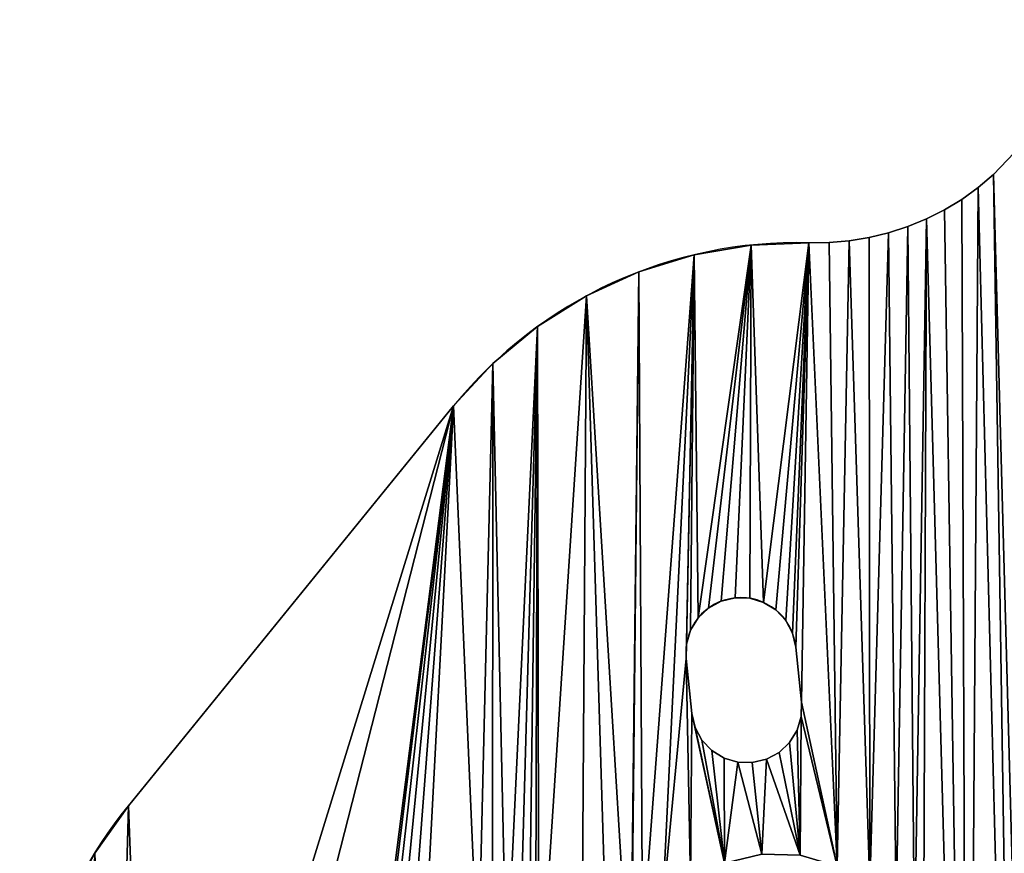
# Model space of a CAD drawing. Extents: x 89 to 275, y 69 to 290.
# Drawn here: x 89 to 115, y 95 to 118 of the extents above; entities that cross this region are included whole.
import ezdxf

# ---------------------------------------------------------------- set-up
doc = ezdxf.new("R2010")
doc.units = 0
doc.layers.get('0').update_dxf_attribs({"color": 13, "linetype": 'CONTINUOUS'})

# ---------------------------------------------------------------- blocks, each defined once
blk = doc.blocks.new('GROUP_1')
for p, q in [((26.172, 43.013), (26.924, 43.807)), ((26.172, 43.013, 4), (26.924, 43.807, 4)), ((25.752, 42.662), (26.172, 43.013)), ((25.752, 42.662, 4), (26.172, 43.013, 4)), ((26.172, 43.013), (26.172, 43.013, 4)), ((25.307, 42.343), (25.752, 42.662)), ((25.307, 42.343, 4), (25.752, 42.662, 4)), ((25.752, 42.662), (25.752, 42.662, 4)), ((24.839, 42.06), (25.307, 42.343)), ((24.839, 42.06, 4), (25.307, 42.343, 4)), ((25.307, 42.343), (25.307, 42.343, 4)), ((24.35, 41.813), (24.839, 42.06)), ((24.35, 41.813, 4), (24.839, 42.06, 4)), ((24.839, 42.06), (24.839, 42.06, 4)), ((23.845, 41.603), (24.35, 41.813)), ((23.845, 41.603, 4), (24.35, 41.813, 4)), ((24.35, 41.813), (24.35, 41.813, 4)), ((23.324, 41.434), (23.845, 41.603)), ((23.324, 41.434, 4), (23.845, 41.603, 4)), ((23.845, 41.603), (23.845, 41.603, 4)), ((21.16, 41.162), (21.707, 41.168)), ((21.16, 41.162, 4), (21.707, 41.168, 4)), ((21.707, 41.168), (22.252, 41.215)), ((21.707, 41.168, 4), (22.252, 41.215, 4)), ((21.707, 41.168), (21.707, 41.168, 4)), ((22.252, 41.215), (22.793, 41.304)), ((22.252, 41.215, 4), (22.793, 41.304, 4)), ((22.252, 41.215), (22.252, 41.215, 4)), ((22.793, 41.304), (23.324, 41.434)), ((22.793, 41.304, 4), (23.324, 41.434, 4)), ((22.793, 41.304), (22.793, 41.304, 4)), ((23.324, 41.434), (23.324, 41.434, 4)), ((19.591, 41.103), (19.591, 41.103, 4)), ((21.16, 41.162), (21.16, 41.162, 4)), ((18.044, 40.84), (18.044, 40.84, 4)), ((16.544, 40.377), (16.544, 40.377, 4)), ((15.117, 39.723), (15.117, 39.723, 4)), ((13.788, 38.887), (13.788, 38.887, 4)), ((12.58, 37.886), (12.58, 37.886, 4)), ((11.512, 36.735, 4), (2.683, 25.87, 4)), ((11.512, 36.735), (2.683, 25.87)), ((11.512, 36.735), (11.512, 36.735, 4)), ((18.779, 31.432), (18.779, 31.432, 4)), ((19.16, 31.523), (19.16, 31.523, 4)), ((19.551, 31.512), (19.551, 31.512, 4)), ((19.926, 31.4), (19.926, 31.4, 4)), ((18.434, 31.246), (18.434, 31.246, 4)), ((20.26, 31.195), (20.26, 31.195, 4)), ((18.15, 30.977), (18.15, 30.977, 4)), ((20.529, 30.91), (20.529, 30.91, 4)), ((17.945, 30.643), (17.945, 30.643, 4)), ((20.715, 30.566), (20.715, 30.566, 4)), ((17.833, 30.268), (17.833, 30.268, 4)), ((20.806, 30.185), (20.96, 28.693)), ((20.806, 30.185, 4), (20.96, 28.693, 4)), ((20.806, 30.185), (20.806, 30.185, 4)), ((17.822, 29.877), (17.976, 28.384)), ((17.822, 29.877), (17.822, 29.877, 4)), ((17.822, 29.877, 4), (17.976, 28.384, 4)), ((20.949, 28.301), (20.96, 28.693)), ((20.949, 28.301, 4), (20.96, 28.693, 4)), ((20.96, 28.693), (20.96, 28.693, 4)), ((17.976, 28.384), (18.067, 28.004)), ((17.976, 28.384), (17.976, 28.384, 4)), ((17.976, 28.384, 4), (18.067, 28.004, 4)), ((20.837, 27.926), (20.949, 28.301)), ((20.837, 27.926, 4), (20.949, 28.301, 4)), ((20.949, 28.301), (20.949, 28.301, 4)), ((18.067, 28.004), (18.253, 27.659)), ((18.067, 28.004), (18.067, 28.004, 4)), ((18.067, 28.004, 4), (18.253, 27.659, 4)), ((20.632, 27.593), (20.837, 27.926)), ((20.632, 27.593, 4), (20.837, 27.926, 4)), ((20.837, 27.926), (20.837, 27.926, 4)), ((18.253, 27.659), (18.522, 27.375)), ((18.253, 27.659), (18.253, 27.659, 4)), ((18.253, 27.659, 4), (18.522, 27.375, 4)), ((20.348, 27.324), (20.632, 27.593)), ((20.348, 27.324, 4), (20.632, 27.593, 4)), ((20.632, 27.593), (20.632, 27.593, 4)), ((18.522, 27.375), (18.855, 27.169)), ((18.522, 27.375), (18.522, 27.375, 4)), ((18.522, 27.375, 4), (18.855, 27.169, 4)), ((20.003, 27.137), (20.348, 27.324)), ((20.003, 27.137, 4), (20.348, 27.324, 4)), ((20.348, 27.324), (20.348, 27.324, 4)), ((18.855, 27.169), (19.231, 27.058)), ((18.855, 27.169), (18.855, 27.169, 4)), ((18.855, 27.169, 4), (19.231, 27.058, 4)), ((19.231, 27.058), (19.622, 27.047)), ((19.231, 27.058), (19.231, 27.058, 4)), ((19.231, 27.058, 4), (19.622, 27.047, 4)), ((19.622, 27.047), (20.003, 27.137)), ((19.622, 27.047, 4), (20.003, 27.137, 4)), ((19.622, 27.047), (19.622, 27.047, 4)), ((20.003, 27.137), (20.003, 27.137, 4)), ((2.683, 25.87), (2.683, 25.87, 4)), ((1.775, 24.59), (1.775, 24.59, 4))]:
    blk.add_line(p, q)
for centre, radius, start, end in [((20.825, 29.167, 4), 12, 88.4, 140.9), ((20.825, 29.167), 12, 88.4, 140.9), ((19.314, 30.031), 1.5, 5.9, 185.9), ((19.314, 30.031, 4), 1.5, 5.9, 185.9)]:
    blk.add_arc(centre, radius, start, end)
at = {"extrusion": (0, 0, -1)}
for centre in [(-11.995, 18.302, -4), (-11.995, 18.302)]:
    blk.add_arc(centre, 12, 309.1, 39.1, dxfattribs=at)
mesh = blk.add_polyface()
corners = [(20.348, 27.324, 4), (20.923, 24.531, 4), (20.632, 27.593, 4), (20.837, 27.926, 4), (20.949, 28.301, 4), (21.924, 24.232, 4), (20.96, 28.693, 4), (21.16, 41.162, 4), (21.707, 41.168, 4), (22.252, 41.215, 4), (22.813, 23.685, 4), (22.793, 41.304, 4), (23.324, 41.434, 4), (23.53, 22.927, 4), (23.845, 41.603, 4), (24.027, 22.008, 4), (24.35, 41.813, 4), (24.269, 20.992, 4), (19.926, 31.4, 4), (20.26, 31.195, 4), (20.529, 30.91, 4), (20.715, 30.566, 4), (20.806, 30.185, 4), (25.463, 1.44, 4), (24.839, 42.06, 4), (25.307, 42.343, 4), (25.752, 42.662, 4), (26.792, 2.275, 4), (26.172, 43.013, 4), (26.756, 21.249, 4), (40.085, 19.432, 4), (40.063, 27.268, 4), (39.539, 17.96, 4), (40.087, 26.721, 4), (40.434, 20.962, 4), (40.152, 26.178, 4), (40.259, 25.641, 4), (40.522, 24.093, 4), (40.581, 22.525, 4), (26.924, 43.807, 4), (26.767, 21.641, 4), (26.879, 22.016, 4), (27.084, 22.349, 4), (66.714, 92.768, 4), (27.368, 22.618, 4), (40.567, 29.942, 4), (31.232, 21.712, 4), (40.385, 29.426, 4), (40.243, 28.897, 4), (40.142, 28.359, 4), (37.898, 15.292, 4), (38.806, 16.572, 4), (40.082, 27.815, 4)]
mesh.append_faces([[corners[k] for k in face] for face in [(37, 34, 38)]], dxfattribs={"vtx0": -1})
mesh.append_faces([[corners[k] for k in face] for face in [(0, 1, 2), (2, 1, 3), (3, 1, 4), (4, 5, 6), (7, 5, 8), (8, 5, 9), (9, 10, 11), (11, 10, 12), (12, 13, 14), (14, 15, 16), (16, 23, 24), (24, 23, 25), (25, 23, 26), (26, 27, 28), (30, 31, 32), (31, 30, 33), (33, 34, 35), (35, 34, 36), (36, 34, 37), (39, 42, 43), (45, 46, 47), (47, 46, 48), (48, 46, 49), (49, 51, 52), (52, 32, 31)]], dxfattribs={"vtx0": -1, "vtx1": -1})
mesh.append_faces([[corners[k] for k in face] for face in [(6, 5, 7), (17, 23, 16), (28, 27, 29), (49, 46, 50)]], dxfattribs={"vtx0": -1, "vtx1": -1, "vtx2": -1})
mesh.append_faces([[corners[k] for k in face] for face in [(4, 1, 5), (9, 5, 10), (12, 10, 13), (14, 13, 15), (16, 15, 17), (7, 18, 19), (7, 19, 20), (7, 20, 21), (7, 21, 22), (7, 22, 6), (33, 30, 34), (29, 39, 28), (39, 29, 40), (39, 40, 41), (39, 41, 42), (43, 42, 44), (52, 51, 32)]], dxfattribs={"vtx0": -1, "vtx2": -1})
mesh = blk.add_polyface()
corners = [(25.463, 1.44), (24.269, 20.992), (24.35, 41.813), (24.839, 42.06), (25.307, 42.343), (25.752, 42.662), (26.792, 2.275), (26.172, 43.013), (26.756, 21.249), (19.926, 31.4), (21.16, 41.162), (20.26, 31.195), (20.529, 30.91), (20.715, 30.566), (20.806, 30.185), (20.96, 28.693), (20.923, 24.531), (20.348, 27.324), (20.632, 27.593), (20.837, 27.926), (20.949, 28.301), (21.924, 24.232), (21.707, 41.168), (22.252, 41.215), (22.813, 23.685), (22.793, 41.304), (23.324, 41.434), (23.53, 22.927), (23.845, 41.603), (24.027, 22.008), (26.924, 43.807), (26.767, 21.641), (26.879, 22.016), (27.084, 22.349), (66.714, 92.768), (27.368, 22.618), (31.232, 21.712), (40.567, 29.942), (40.385, 29.426), (40.243, 28.897), (40.142, 28.359), (37.898, 15.292), (38.806, 16.572), (40.082, 27.815), (39.539, 17.96), (40.063, 27.268), (40.085, 19.432), (40.087, 26.721), (40.434, 20.962), (40.152, 26.178), (40.259, 25.641), (40.522, 24.093), (40.581, 22.525)]
mesh.append_faces([[corners[k] for k in face] for face in [(48, 51, 52)]], dxfattribs={"vtx0": -1})
mesh.append_faces([[corners[k] for k in face] for face in [(9, 10, 11), (11, 10, 12), (12, 10, 13), (13, 10, 14), (14, 10, 15), (16, 20, 21), (21, 23, 24), (24, 26, 27), (27, 28, 29), (29, 2, 1), (30, 8, 7), (8, 30, 31), (31, 30, 32), (32, 30, 33), (33, 34, 35), (42, 43, 44), (46, 47, 48)]], dxfattribs={"vtx0": -1, "vtx1": -1})
mesh.append_faces([[corners[k] for k in face] for face in [(0, 1, 2), (6, 7, 8), (21, 15, 10), (36, 40, 41)]], dxfattribs={"vtx0": -1, "vtx1": -1, "vtx2": -1})
mesh.append_faces([[corners[k] for k in face] for face in [(0, 2, 3), (0, 3, 4), (0, 4, 5), (6, 5, 7), (16, 17, 18), (16, 18, 19), (16, 19, 20), (21, 20, 15), (21, 10, 22), (21, 22, 23), (24, 23, 25), (24, 25, 26), (27, 26, 28), (29, 28, 2), (33, 30, 34), (36, 37, 38), (36, 38, 39), (36, 39, 40), (42, 40, 43), (44, 43, 45), (45, 46, 44), (46, 45, 47), (48, 47, 49), (48, 49, 50), (48, 50, 51)]], dxfattribs={"vtx0": -1, "vtx2": -1})
mesh = blk.add_polyface()
corners = [(26.924, 43.807, 4), (26.172, 43.013), (26.172, 43.013, 4), (26.924, 43.807)]
mesh.append_faces([[corners[k] for k in face] for face in [(0, 1, 2), (1, 0, 3)]], dxfattribs={"vtx0": -1})
mesh = blk.add_polyface()
corners = [(25.752, 42.662, 4), (26.172, 43.013), (25.752, 42.662), (26.172, 43.013, 4)]
mesh.append_faces([[corners[k] for k in face] for face in [(0, 1, 2), (1, 0, 3)]], dxfattribs={"vtx0": -1})
mesh = blk.add_polyface()
corners = [(20.701, 16.602, 4), (20.233, 13.838, 4), (20.578, 14.025, 4), (20.958, 14.115, 4), (21.717, 16.844, 4), (21.35, 14.105, 4), (21.725, 13.993, 4), (22.636, 17.341, 4), (22.059, 13.787, 4), (22.328, 13.503, 4), (22.514, 13.159, 4), (22.605, 12.778, 4), (22.759, 11.286, 4), (23.394, 18.058, 4), (20.052, 10.252, 4), (20.989, 0.059, 4), (20.321, 9.967, 4), (20.654, 9.762, 4), (21.03, 9.65, 4), (22.537, 0.322, 4), (21.421, 9.639, 4), (21.802, 9.73, 4), (22.146, 9.916, 4), (22.431, 10.185, 4), (22.636, 10.519, 4), (24.037, 0.785, 4), (22.748, 10.894, 4), (23.942, 18.948, 4), (24.24, 19.948, 4), (25.463, 1.44, 4), (24.269, 20.992, 4), (25.752, 42.662, 4), (26.792, 2.275, 4), (26.756, 21.249, 4), (26.847, 20.868, 4), (28.001, 3.276, 4), (27.033, 20.524, 4), (27.302, 20.239, 4), (27.635, 20.034, 4), (28.011, 19.922, 4), (29.068, 4.427, 4), (28.402, 19.911, 4), (29.894, 20.066, 4), (37.898, 15.292, 4), (30.275, 20.156, 4), (30.62, 20.342, 4), (30.904, 20.612, 4), (31.109, 20.945, 4), (31.221, 21.32, 4), (31.232, 21.712, 4), (40.142, 28.359, 4), (38.806, 16.572, 4)]
mesh.append_faces([[corners[k] for k in face] for face in [(0, 3, 4), (4, 6, 7), (7, 12, 13), (14, 15, 16), (16, 15, 17), (17, 15, 18), (18, 19, 20), (20, 19, 21), (21, 19, 22), (22, 19, 23), (23, 19, 24), (24, 25, 26), (26, 25, 12), (13, 25, 27), (27, 25, 28), (28, 29, 30), (33, 32, 34), (34, 35, 36), (36, 35, 37), (37, 35, 38), (38, 35, 39), (39, 40, 41), (41, 40, 42), (42, 43, 44), (44, 43, 45), (45, 43, 46), (46, 43, 47), (47, 43, 48), (48, 43, 49)]], dxfattribs={"vtx0": -1, "vtx1": -1})
mesh.append_faces([[corners[k] for k in face] for face in [(12, 25, 13)]], dxfattribs={"vtx0": -1, "vtx1": -1, "vtx2": -1})
mesh.append_faces([[corners[k] for k in face] for face in [(0, 1, 2), (0, 2, 3), (4, 3, 5), (4, 5, 6), (7, 6, 8), (7, 8, 9), (7, 9, 10), (7, 10, 11), (7, 11, 12), (18, 15, 19), (24, 19, 25), (28, 25, 29), (31, 29, 32), (34, 32, 35), (39, 35, 40), (42, 40, 43), (50, 43, 51)]], dxfattribs={"vtx0": -1, "vtx2": -1})
mesh = blk.add_polyface()
corners = [(20.989, 0.059), (20.052, 10.252), (20.321, 9.967), (20.654, 9.762), (21.03, 9.65), (22.537, 0.322), (21.421, 9.639), (21.802, 9.73), (22.146, 9.916), (22.431, 10.185), (22.636, 10.519), (24.037, 0.785), (22.748, 10.894), (22.759, 11.286), (23.394, 18.058), (23.942, 18.948), (24.24, 19.948), (25.463, 1.44), (24.269, 20.992), (25.752, 42.662), (26.792, 2.275), (26.756, 21.249), (26.847, 20.868), (28.001, 3.276), (27.033, 20.524), (27.302, 20.239), (27.635, 20.034), (28.011, 19.922), (29.068, 4.427), (28.402, 19.911), (29.894, 20.066), (37.898, 15.292), (30.275, 20.156), (30.62, 20.342), (30.904, 20.612), (31.109, 20.945), (31.221, 21.32), (31.232, 21.712), (20.233, 13.838), (20.701, 16.602), (20.578, 14.025), (20.958, 14.115), (21.717, 16.844), (21.35, 14.105), (21.725, 13.993), (22.636, 17.341), (22.059, 13.787), (22.328, 13.503), (22.514, 13.159), (22.605, 12.778), (40.142, 28.359), (38.806, 16.572)]
mesh.append_faces([[corners[k] for k in face] for face in [(0, 4, 5), (5, 10, 11), (11, 16, 17), (17, 19, 20), (20, 22, 23), (23, 27, 28), (28, 30, 31), (38, 39, 40), (40, 39, 41), (41, 42, 43), (43, 42, 44), (44, 45, 46), (46, 45, 47), (47, 45, 48), (48, 45, 49), (49, 45, 13), (31, 50, 51)]], dxfattribs={"vtx0": -1, "vtx1": -1})
mesh.append_faces([[corners[k] for k in face] for face in [(11, 13, 14)]], dxfattribs={"vtx0": -1, "vtx1": -1, "vtx2": -1})
mesh.append_faces([[corners[k] for k in face] for face in [(0, 1, 2), (0, 2, 3), (0, 3, 4), (5, 4, 6), (5, 6, 7), (5, 7, 8), (5, 8, 9), (5, 9, 10), (11, 10, 12), (11, 12, 13), (11, 14, 15), (11, 15, 16), (17, 16, 18), (20, 21, 22), (23, 22, 24), (23, 24, 25), (23, 25, 26), (23, 26, 27), (28, 27, 29), (28, 29, 30), (31, 30, 32), (31, 32, 33), (31, 33, 34), (31, 34, 35), (31, 35, 36), (31, 36, 37), (41, 39, 42), (44, 42, 45), (13, 45, 14)]], dxfattribs={"vtx0": -1, "vtx2": -1})
mesh = blk.add_polyface()
corners = [(25.307, 42.343, 4), (25.752, 42.662), (25.307, 42.343), (25.752, 42.662, 4)]
mesh.append_faces([[corners[k] for k in face] for face in [(0, 1, 2), (1, 0, 3)]], dxfattribs={"vtx0": -1})
mesh = blk.add_polyface()
corners = [(24.839, 42.06, 4), (25.307, 42.343), (24.839, 42.06), (25.307, 42.343, 4)]
mesh.append_faces([[corners[k] for k in face] for face in [(0, 1, 2), (1, 0, 3)]], dxfattribs={"vtx0": -1})
mesh = blk.add_polyface()
corners = [(24.35, 41.813, 4), (24.839, 42.06), (24.35, 41.813), (24.839, 42.06, 4)]
mesh.append_faces([[corners[k] for k in face] for face in [(0, 1, 2), (1, 0, 3)]], dxfattribs={"vtx0": -1})
mesh = blk.add_polyface()
corners = [(23.845, 41.603, 4), (24.35, 41.813), (23.845, 41.603), (24.35, 41.813, 4)]
mesh.append_faces([[corners[k] for k in face] for face in [(0, 1, 2), (1, 0, 3)]], dxfattribs={"vtx0": -1})
mesh = blk.add_polyface()
corners = [(23.324, 41.434, 4), (23.845, 41.603), (23.324, 41.434), (23.845, 41.603, 4)]
mesh.append_faces([[corners[k] for k in face] for face in [(0, 1, 2), (1, 0, 3)]], dxfattribs={"vtx0": -1})
mesh = blk.add_polyface()
corners = [(21.16, 41.162, 4), (21.707, 41.168), (21.16, 41.162), (21.707, 41.168, 4)]
mesh.append_faces([[corners[k] for k in face] for face in [(0, 1, 2), (1, 0, 3)]], dxfattribs={"vtx0": -1})
mesh = blk.add_polyface()
corners = [(21.707, 41.168, 4), (22.252, 41.215), (21.707, 41.168), (22.252, 41.215, 4)]
mesh.append_faces([[corners[k] for k in face] for face in [(0, 1, 2), (1, 0, 3)]], dxfattribs={"vtx0": -1})
mesh = blk.add_polyface()
corners = [(22.252, 41.215, 4), (22.793, 41.304), (22.252, 41.215), (22.793, 41.304, 4)]
mesh.append_faces([[corners[k] for k in face] for face in [(0, 1, 2), (1, 0, 3)]], dxfattribs={"vtx0": -1})
mesh = blk.add_polyface()
corners = [(22.793, 41.304, 4), (23.324, 41.434), (22.793, 41.304), (23.324, 41.434, 4)]
mesh.append_faces([[corners[k] for k in face] for face in [(0, 1, 2), (1, 0, 3)]], dxfattribs={"vtx0": -1})
mesh = blk.add_polyface()
corners = [(17.945, 23.821, 4), (17.822, 29.877, 4), (17.186, 23.104, 4), (17.976, 28.384, 4), (18.863, 24.318, 4), (18.067, 28.004, 4), (18.253, 27.659, 4), (18.522, 27.375, 4), (18.855, 27.169, 4), (19.231, 27.058, 4), (19.879, 24.56, 4), (19.622, 27.047, 4), (20.003, 27.137, 4), (20.923, 24.531, 4), (20.348, 27.324, 4), (1.775, 24.59, 4), (2.275, 11.266, 4), (2.683, 25.87, 4), (3.276, 10.057, 4), (11.512, 36.735, 4), (4.427, 8.99, 4), (9.359, 19.842, 4), (9.471, 20.217, 4), (9.677, 20.551, 4), (9.961, 20.82, 4), (10.306, 21.006, 4), (10.686, 21.097, 4), (12.178, 21.251, 4), (12.58, 37.886, 4), (12.57, 21.24, 4), (12.945, 21.128, 4), (13.788, 38.887, 4), (13.279, 20.923, 4), (13.548, 20.638, 4), (13.734, 20.294, 4), (13.825, 19.913, 4), (15.117, 39.723, 4), (16.311, 20.17, 4), (16.544, 40.377, 4), (16.341, 21.214, 4), (16.639, 22.214, 4), (18.044, 40.84, 4), (17.833, 30.268, 4), (17.945, 30.643, 4), (18.15, 30.977, 4), (19.591, 41.103, 4), (18.434, 31.246, 4), (18.779, 31.432, 4), (19.16, 31.523, 4), (19.551, 31.512, 4), (19.926, 31.4, 4), (21.16, 41.162, 4)]
mesh.append_faces([[corners[k] for k in face] for face in [(0, 1, 2), (1, 0, 3), (3, 4, 5), (5, 4, 6), (6, 4, 7), (7, 4, 8), (8, 4, 9), (9, 10, 11), (11, 10, 12), (12, 13, 14), (15, 16, 17), (17, 18, 19), (19, 27, 28), (28, 30, 31), (31, 35, 36), (38, 40, 41), (41, 44, 45), (45, 50, 51)]], dxfattribs={"vtx0": -1, "vtx1": -1})
mesh.append_faces([[corners[k] for k in face] for face in [(19, 20, 21), (41, 2, 1)]], dxfattribs={"vtx0": -1, "vtx1": -1, "vtx2": -1})
mesh.append_faces([[corners[k] for k in face] for face in [(3, 0, 4), (9, 4, 10), (12, 10, 13), (19, 21, 22), (19, 22, 23), (19, 23, 24), (19, 24, 25), (19, 25, 26), (19, 26, 27), (28, 27, 29), (28, 29, 30), (31, 30, 32), (31, 32, 33), (31, 33, 34), (31, 34, 35), (37, 38, 36), (38, 37, 39), (38, 39, 40), (41, 40, 2), (41, 1, 42), (41, 42, 43), (41, 43, 44), (45, 44, 46), (45, 46, 47), (45, 47, 48), (45, 48, 49), (45, 49, 50)]], dxfattribs={"vtx0": -1, "vtx2": -1})
mesh = blk.add_polyface()
corners = [(16.544, 40.377), (16.311, 20.17), (15.117, 39.723), (16.341, 21.214), (16.639, 22.214), (18.044, 40.84), (17.186, 23.104), (17.822, 29.877), (17.833, 30.268), (17.945, 30.643), (18.15, 30.977), (19.591, 41.103), (18.434, 31.246), (18.779, 31.432), (19.16, 31.523), (19.551, 31.512), (19.926, 31.4), (21.16, 41.162), (2.275, 11.266), (1.775, 24.59), (2.683, 25.87), (3.276, 10.057), (11.512, 36.735), (4.427, 8.99), (9.359, 19.842), (9.471, 20.217), (9.677, 20.551), (9.961, 20.82), (10.306, 21.006), (10.686, 21.097), (12.178, 21.251), (12.58, 37.886), (12.57, 21.24), (12.945, 21.128), (13.788, 38.887), (13.279, 20.923), (13.548, 20.638), (13.734, 20.294), (13.825, 19.913), (17.945, 23.821), (17.976, 28.384), (18.863, 24.318), (18.067, 28.004), (18.253, 27.659), (18.522, 27.375), (18.855, 27.169), (19.231, 27.058), (19.879, 24.56), (19.622, 27.047), (20.003, 27.137), (20.923, 24.531), (20.348, 27.324)]
mesh.append_faces([[corners[k] for k in face] for face in [(0, 1, 2), (1, 0, 3), (3, 0, 4), (4, 5, 6), (7, 5, 8), (8, 5, 9), (9, 5, 10), (10, 11, 12), (12, 11, 13), (13, 11, 14), (14, 11, 15), (15, 11, 16), (24, 22, 25), (25, 22, 26), (26, 22, 27), (27, 22, 28), (28, 22, 29), (29, 22, 30), (30, 31, 32), (32, 31, 33), (33, 34, 35), (35, 34, 36), (36, 34, 37), (37, 34, 38), (39, 40, 41), (41, 46, 47), (47, 49, 50)]], dxfattribs={"vtx0": -1, "vtx1": -1})
mesh.append_faces([[corners[k] for k in face] for face in [(6, 5, 7), (23, 22, 24)]], dxfattribs={"vtx0": -1, "vtx1": -1, "vtx2": -1})
mesh.append_faces([[corners[k] for k in face] for face in [(4, 0, 5), (10, 5, 11), (16, 11, 17), (18, 19, 20), (21, 20, 22), (30, 22, 31), (33, 31, 34), (38, 34, 2), (7, 39, 6), (39, 7, 40), (41, 40, 42), (41, 42, 43), (41, 43, 44), (41, 44, 45), (41, 45, 46), (47, 46, 48), (47, 48, 49), (50, 49, 51)]], dxfattribs={"vtx0": -1, "vtx2": -1})
mesh = blk.add_polyface()
corners = [(18.044, 40.84, 4), (19.591, 41.103), (18.044, 40.84), (19.591, 41.103, 4)]
mesh.append_faces([[corners[k] for k in face] for face in [(0, 1, 2), (1, 0, 3)]], dxfattribs={"vtx0": -1})
mesh = blk.add_polyface()
corners = [(19.591, 41.103, 4), (21.16, 41.162), (19.591, 41.103), (21.16, 41.162, 4)]
mesh.append_faces([[corners[k] for k in face] for face in [(0, 1, 2), (1, 0, 3)]], dxfattribs={"vtx0": -1})
mesh = blk.add_polyface()
corners = [(16.544, 40.377, 4), (18.044, 40.84), (16.544, 40.377), (18.044, 40.84, 4)]
mesh.append_faces([[corners[k] for k in face] for face in [(0, 1, 2), (1, 0, 3)]], dxfattribs={"vtx0": -1})
mesh = blk.add_polyface()
corners = [(15.117, 39.723, 4), (16.544, 40.377), (15.117, 39.723), (16.544, 40.377, 4)]
mesh.append_faces([[corners[k] for k in face] for face in [(0, 1, 2), (1, 0, 3)]], dxfattribs={"vtx0": -1})
mesh = blk.add_polyface()
corners = [(0.059, 17.069, 4), (0.146, 20.2, 4), (0, 18.637, 4), (0.322, 15.521, 4), (0.495, 21.73, 4), (0.785, 14.021, 4), (1.041, 23.202, 4), (1.44, 12.595, 4), (1.775, 24.59, 4), (2.275, 11.266, 4), (2.683, 25.87, 4), (3.276, 10.057, 4), (11.512, 36.735, 4), (4.427, 8.99, 4), (9.359, 19.842, 4), (9.349, 19.45, 4), (15.117, 39.723, 4), (13.825, 19.913, 4), (14.856, 1.041, 4), (16.328, 0.495, 4), (16.311, 20.17, 4), (16.553, 19.154, 4), (17.858, 0.146, 4), (17.05, 18.236, 4), (17.768, 17.477, 4), (18.657, 16.93, 4), (19.421, 0, 4), (19.658, 16.631, 4), (19.621, 12.469, 4), (19.632, 12.861, 4), (19.743, 13.236, 4), (20.701, 16.602, 4), (19.949, 13.569, 4), (20.233, 13.838, 4), (12.188, 2.683, 4), (9.439, 19.069, 4), (9.626, 18.725, 4), (9.895, 18.44, 4), (10.228, 18.235, 4), (10.603, 18.123, 4), (10.995, 18.112, 4), (12.487, 18.267, 4), (13.468, 1.775, 4), (12.868, 18.357, 4), (13.212, 18.544, 4), (13.497, 18.813, 4), (13.702, 19.146, 4), (13.814, 19.521, 4), (19.775, 10.977, 4), (20.989, 0.059, 4), (19.866, 10.596, 4), (20.052, 10.252, 4)]
mesh.append_faces([[corners[k] for k in face] for face in [(0, 1, 2)]], dxfattribs={"vtx0": -1})
mesh.append_faces([[corners[k] for k in face] for face in [(1, 3, 4), (4, 5, 6), (6, 7, 8), (14, 13, 15), (20, 19, 21), (21, 22, 23), (23, 22, 24), (24, 22, 25), (25, 26, 27), (27, 30, 31), (34, 15, 13), (15, 34, 35), (35, 34, 36), (36, 34, 37), (37, 34, 38), (38, 34, 39), (39, 34, 40), (40, 34, 41), (41, 42, 43), (43, 42, 44), (44, 42, 45), (45, 18, 46), (46, 18, 47), (47, 18, 17), (48, 49, 50), (50, 49, 51)]], dxfattribs={"vtx0": -1, "vtx1": -1})
mesh.append_faces([[corners[k] for k in face] for face in [(16, 17, 18), (16, 19, 20), (27, 26, 28)]], dxfattribs={"vtx0": -1, "vtx1": -1, "vtx2": -1})
mesh.append_faces([[corners[k] for k in face] for face in [(1, 0, 3), (4, 3, 5), (6, 5, 7), (8, 7, 9), (10, 9, 11), (12, 11, 13), (16, 18, 19), (21, 19, 22), (25, 22, 26), (27, 28, 29), (27, 29, 30), (31, 30, 32), (31, 32, 33), (41, 34, 42), (45, 42, 18), (26, 48, 28), (48, 26, 49)]], dxfattribs={"vtx0": -1, "vtx2": -1})
mesh = blk.add_polyface()
corners = [(19.421, 0), (19.775, 10.977), (20.989, 0.059), (19.621, 12.469), (19.866, 10.596), (20.052, 10.252), (0.146, 20.2), (0.059, 17.069), (0, 18.637), (0.322, 15.521), (0.495, 21.73), (0.785, 14.021), (1.041, 23.202), (1.44, 12.595), (1.775, 24.59), (2.275, 11.266), (2.683, 25.87), (3.276, 10.057), (11.512, 36.735), (4.427, 8.99), (9.359, 19.842), (9.349, 19.45), (13.825, 19.913), (15.117, 39.723), (14.856, 1.041), (16.328, 0.495), (16.311, 20.17), (16.553, 19.154), (17.858, 0.146), (17.05, 18.236), (17.768, 17.477), (18.657, 16.93), (19.658, 16.631), (19.632, 12.861), (19.743, 13.236), (20.701, 16.602), (19.949, 13.569), (20.233, 13.838), (12.188, 2.683), (9.439, 19.069), (9.626, 18.725), (9.895, 18.44), (10.228, 18.235), (10.603, 18.123), (10.995, 18.112), (12.487, 18.267), (13.468, 1.775), (12.868, 18.357), (13.212, 18.544), (13.497, 18.813), (13.702, 19.146), (13.814, 19.521)]
mesh.append_faces([[corners[k] for k in face] for face in [(6, 7, 8)]], dxfattribs={"vtx0": -1})
mesh.append_faces([[corners[k] for k in face] for face in [(0, 1, 2), (1, 0, 3), (7, 6, 9), (9, 10, 11), (11, 12, 13), (13, 14, 15), (15, 16, 17), (17, 18, 19), (24, 23, 25), (25, 27, 28), (28, 31, 0), (3, 32, 33), (33, 32, 34), (34, 35, 36), (36, 35, 37), (38, 45, 46), (46, 49, 24)]], dxfattribs={"vtx0": -1, "vtx1": -1})
mesh.append_faces([[corners[k] for k in face] for face in [(22, 23, 24), (25, 23, 26), (0, 32, 3)]], dxfattribs={"vtx0": -1, "vtx1": -1, "vtx2": -1})
mesh.append_faces([[corners[k] for k in face] for face in [(2, 1, 4), (2, 4, 5), (9, 6, 10), (11, 10, 12), (13, 12, 14), (19, 20, 21), (25, 26, 27), (28, 27, 29), (28, 29, 30), (28, 30, 31), (0, 31, 32), (34, 32, 35), (21, 38, 19), (38, 21, 39), (38, 39, 40), (38, 40, 41), (38, 41, 42), (38, 42, 43), (38, 43, 44), (38, 44, 45), (46, 45, 47), (46, 47, 48), (46, 48, 49), (24, 49, 50), (24, 50, 51), (24, 51, 22)]], dxfattribs={"vtx0": -1, "vtx2": -1})
mesh = blk.add_polyface()
corners = [(13.788, 38.887, 4), (15.117, 39.723), (13.788, 38.887), (15.117, 39.723, 4)]
mesh.append_faces([[corners[k] for k in face] for face in [(0, 1, 2), (1, 0, 3)]], dxfattribs={"vtx0": -1})
mesh = blk.add_polyface()
corners = [(12.58, 37.886, 4), (13.788, 38.887), (12.58, 37.886), (13.788, 38.887, 4)]
mesh.append_faces([[corners[k] for k in face] for face in [(0, 1, 2), (1, 0, 3)]], dxfattribs={"vtx0": -1})
mesh = blk.add_polyface()
corners = [(12.58, 37.886, 4), (11.512, 36.735), (11.512, 36.735, 4), (12.58, 37.886)]
mesh.append_faces([[corners[k] for k in face] for face in [(0, 1, 2), (1, 0, 3)]], dxfattribs={"vtx0": -1})
mesh = blk.add_polyface()
corners = [(11.512, 36.735, 4), (2.683, 25.87), (2.683, 25.87, 4), (11.512, 36.735)]
mesh.append_faces([[corners[k] for k in face] for face in [(0, 1, 2), (1, 0, 3)]], dxfattribs={"vtx0": -1})
mesh = blk.add_polyface()
corners = [(18.779, 31.432, 4), (18.434, 31.246), (18.779, 31.432), (18.434, 31.246, 4)]
mesh.append_faces([[corners[k] for k in face] for face in [(0, 1, 2), (1, 0, 3)]], dxfattribs={"vtx0": -1})
mesh = blk.add_polyface()
corners = [(19.16, 31.523, 4), (18.779, 31.432), (19.16, 31.523), (18.779, 31.432, 4)]
mesh.append_faces([[corners[k] for k in face] for face in [(0, 1, 2), (1, 0, 3)]], dxfattribs={"vtx0": -1})
mesh = blk.add_polyface()
corners = [(19.551, 31.512, 4), (19.16, 31.523), (19.551, 31.512), (19.16, 31.523, 4)]
mesh.append_faces([[corners[k] for k in face] for face in [(0, 1, 2), (1, 0, 3)]], dxfattribs={"vtx0": -1})
mesh = blk.add_polyface()
corners = [(19.926, 31.4, 4), (19.551, 31.512), (19.926, 31.4), (19.551, 31.512, 4)]
mesh.append_faces([[corners[k] for k in face] for face in [(0, 1, 2), (1, 0, 3)]], dxfattribs={"vtx0": -1})
mesh = blk.add_polyface()
corners = [(20.26, 31.195, 4), (19.926, 31.4), (20.26, 31.195), (19.926, 31.4, 4)]
mesh.append_faces([[corners[k] for k in face] for face in [(0, 1, 2), (1, 0, 3)]], dxfattribs={"vtx0": -1})
mesh = blk.add_polyface()
corners = [(18.434, 31.246, 4), (18.15, 30.977), (18.434, 31.246), (18.15, 30.977, 4)]
mesh.append_faces([[corners[k] for k in face] for face in [(0, 1, 2), (1, 0, 3)]], dxfattribs={"vtx0": -1})
mesh = blk.add_polyface()
corners = [(20.26, 31.195, 4), (20.529, 30.91), (20.529, 30.91, 4), (20.26, 31.195)]
mesh.append_faces([[corners[k] for k in face] for face in [(0, 1, 2), (1, 0, 3)]], dxfattribs={"vtx0": -1})
mesh = blk.add_polyface()
corners = [(18.15, 30.977), (17.945, 30.643, 4), (17.945, 30.643), (18.15, 30.977, 4)]
mesh.append_faces([[corners[k] for k in face] for face in [(0, 1, 2), (1, 0, 3)]], dxfattribs={"vtx0": -1})
mesh = blk.add_polyface()
corners = [(20.529, 30.91, 4), (20.715, 30.566), (20.715, 30.566, 4), (20.529, 30.91)]
mesh.append_faces([[corners[k] for k in face] for face in [(0, 1, 2), (1, 0, 3)]], dxfattribs={"vtx0": -1})
mesh = blk.add_polyface()
corners = [(17.945, 30.643), (17.833, 30.268, 4), (17.833, 30.268), (17.945, 30.643, 4)]
mesh.append_faces([[corners[k] for k in face] for face in [(0, 1, 2), (1, 0, 3)]], dxfattribs={"vtx0": -1})
mesh = blk.add_polyface()
corners = [(20.715, 30.566, 4), (20.806, 30.185), (20.806, 30.185, 4), (20.715, 30.566)]
mesh.append_faces([[corners[k] for k in face] for face in [(0, 1, 2), (1, 0, 3)]], dxfattribs={"vtx0": -1})
mesh = blk.add_polyface()
corners = [(17.833, 30.268), (17.822, 29.877, 4), (17.822, 29.877), (17.833, 30.268, 4)]
mesh.append_faces([[corners[k] for k in face] for face in [(0, 1, 2), (1, 0, 3)]], dxfattribs={"vtx0": -1})
mesh = blk.add_polyface()
corners = [(20.806, 30.185, 4), (20.96, 28.693), (20.96, 28.693, 4), (20.806, 30.185)]
mesh.append_faces([[corners[k] for k in face] for face in [(0, 1, 2), (1, 0, 3)]], dxfattribs={"vtx0": -1})
mesh = blk.add_polyface()
corners = [(17.822, 29.877), (17.976, 28.384, 4), (17.976, 28.384), (17.822, 29.877, 4)]
mesh.append_faces([[corners[k] for k in face] for face in [(0, 1, 2), (1, 0, 3)]], dxfattribs={"vtx0": -1})
mesh = blk.add_polyface()
corners = [(20.96, 28.693, 4), (20.949, 28.301), (20.949, 28.301, 4), (20.96, 28.693)]
mesh.append_faces([[corners[k] for k in face] for face in [(0, 1, 2), (1, 0, 3)]], dxfattribs={"vtx0": -1})
mesh = blk.add_polyface()
corners = [(17.976, 28.384), (18.067, 28.004, 4), (18.067, 28.004), (17.976, 28.384, 4)]
mesh.append_faces([[corners[k] for k in face] for face in [(0, 1, 2), (1, 0, 3)]], dxfattribs={"vtx0": -1})
mesh = blk.add_polyface()
corners = [(20.949, 28.301, 4), (20.837, 27.926), (20.837, 27.926, 4), (20.949, 28.301)]
mesh.append_faces([[corners[k] for k in face] for face in [(0, 1, 2), (1, 0, 3)]], dxfattribs={"vtx0": -1})
mesh = blk.add_polyface()
corners = [(18.067, 28.004), (18.253, 27.659, 4), (18.253, 27.659), (18.067, 28.004, 4)]
mesh.append_faces([[corners[k] for k in face] for face in [(0, 1, 2), (1, 0, 3)]], dxfattribs={"vtx0": -1})
mesh = blk.add_polyface()
corners = [(20.837, 27.926, 4), (20.632, 27.593), (20.632, 27.593, 4), (20.837, 27.926)]
mesh.append_faces([[corners[k] for k in face] for face in [(0, 1, 2), (1, 0, 3)]], dxfattribs={"vtx0": -1})
mesh = blk.add_polyface()
corners = [(18.253, 27.659), (18.522, 27.375, 4), (18.522, 27.375), (18.253, 27.659, 4)]
mesh.append_faces([[corners[k] for k in face] for face in [(0, 1, 2), (1, 0, 3)]], dxfattribs={"vtx0": -1})
mesh = blk.add_polyface()
corners = [(20.348, 27.324, 4), (20.632, 27.593), (20.348, 27.324), (20.632, 27.593, 4)]
mesh.append_faces([[corners[k] for k in face] for face in [(0, 1, 2), (1, 0, 3)]], dxfattribs={"vtx0": -1})
mesh = blk.add_polyface()
corners = [(18.522, 27.375, 4), (18.855, 27.169), (18.522, 27.375), (18.855, 27.169, 4)]
mesh.append_faces([[corners[k] for k in face] for face in [(0, 1, 2), (1, 0, 3)]], dxfattribs={"vtx0": -1})
mesh = blk.add_polyface()
corners = [(20.003, 27.137, 4), (20.348, 27.324), (20.003, 27.137), (20.348, 27.324, 4)]
mesh.append_faces([[corners[k] for k in face] for face in [(0, 1, 2), (1, 0, 3)]], dxfattribs={"vtx0": -1})
mesh = blk.add_polyface()
corners = [(18.855, 27.169, 4), (19.231, 27.058), (18.855, 27.169), (19.231, 27.058, 4)]
mesh.append_faces([[corners[k] for k in face] for face in [(0, 1, 2), (1, 0, 3)]], dxfattribs={"vtx0": -1})
mesh = blk.add_polyface()
corners = [(19.231, 27.058, 4), (19.622, 27.047), (19.231, 27.058), (19.622, 27.047, 4)]
mesh.append_faces([[corners[k] for k in face] for face in [(0, 1, 2), (1, 0, 3)]], dxfattribs={"vtx0": -1})
mesh = blk.add_polyface()
corners = [(19.622, 27.047, 4), (20.003, 27.137), (19.622, 27.047), (20.003, 27.137, 4)]
mesh.append_faces([[corners[k] for k in face] for face in [(0, 1, 2), (1, 0, 3)]], dxfattribs={"vtx0": -1})
mesh = blk.add_polyface()
corners = [(2.683, 25.87, 4), (1.775, 24.59), (1.775, 24.59, 4), (2.683, 25.87)]
mesh.append_faces([[corners[k] for k in face] for face in [(0, 1, 2), (1, 0, 3)]], dxfattribs={"vtx0": -1})
mesh = blk.add_polyface()
corners = [(1.775, 24.59, 4), (1.041, 23.202), (1.041, 23.202, 4), (1.775, 24.59)]
mesh.append_faces([[corners[k] for k in face] for face in [(0, 1, 2), (1, 0, 3)]], dxfattribs={"vtx0": -1})

msp = doc.modelspace()

# ---------------------------------------------------------------- block references
msp.add_blockref('GROUP_1', (88.828, 70.77))

doc.saveas('drawing.dxf')
